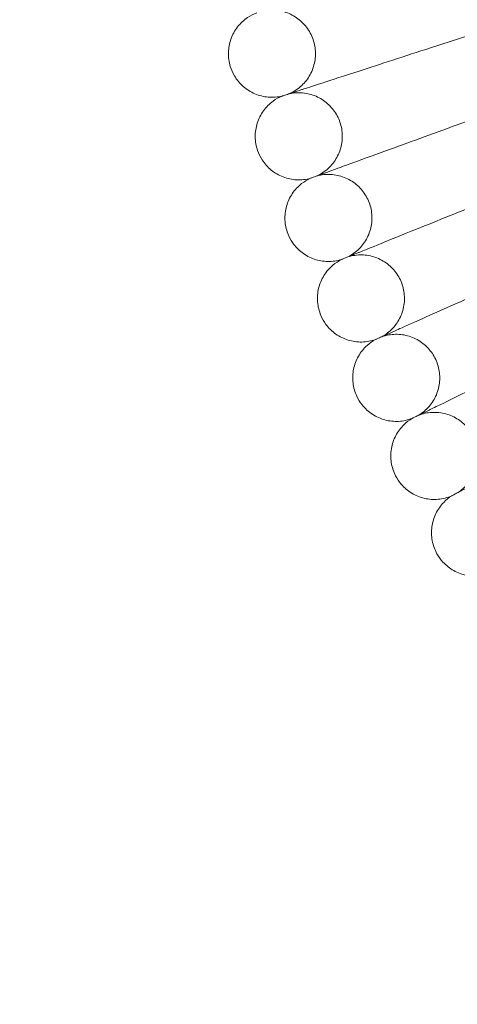
# Model space of a CAD drawing. Units: inches. Extents: x 14631 to 22231, y 684 to 8284.
# Drawn here: x 17947 to 18028, y 4176 to 4357 of the extents above; entities that cross this region are included whole.
import ezdxf

# ---------------------------------------------------------------- set-up
doc = ezdxf.new("R2010")
doc.units = ezdxf.units.IN
doc.header["$MEASUREMENT"] = 0

# ---------------------------------------------------------------- blocks, each defined once
blk = doc.blocks.new('A$C0da50a14')
at = {"color": 0, "linetype": 'Continuous', "lineweight": 0}
for p, q in [((8050.27, 4414.44), (8023.64, 4405.79)), ((8054.83, 4401.21), (8028.51, 4391.63))]:
    blk.add_line(p, q, dxfattribs=at)
for radius in [3800, 3750]:
    blk.add_circle((8431.52, 4538.32), radius, dxfattribs=at)
for points, knots in [([(7986.84, 4402.36), (7986.59, 4403.18), (7986.48, 4404.04), (7986.52, 4405.74), (7986.67, 4406.59), (7987.24, 4408.18), (7987.66, 4408.94), (7988.69, 4410.27), (7989.32, 4410.86), (7990.54, 4411.69), (7991.11, 4411.98), (7991.7, 4412.2)], [0, 0, 0, 0, 2.554678, 2.554678, 5.086757, 5.086757, 7.619237, 7.619237, 10.15171, 10.15171, 12.035499, 12.035499, 12.035499, 12.035499]), ([(7997.55, 4397.31), (7998.34, 4397.63), (7999.08, 4398.09), (8000.36, 4399.2), (8000.92, 4399.86), (8001.79, 4401.31), (8002.11, 4402.11), (8002.48, 4403.76), (8002.54, 4404.62), (8002.38, 4406.31), (8002.16, 4407.14), (8001.48, 4408.69), (8001.01, 4409.42), (7999.88, 4410.67), (7999.21, 4411.22), (7997.75, 4412.06), (7996.94, 4412.37), (7995.28, 4412.71), (7994.42, 4412.75), (7993.35, 4412.62), (7993.12, 4412.59), (7992.89, 4412.54)], [0, 0, 0, 0, 2.554678, 2.554678, 5.086757, 5.086757, 7.619237, 7.619237, 10.15171, 10.15171, 12.684184, 12.684184, 15.216657, 15.216657, 17.74913, 17.74913, 20.281603, 20.281603, 22.814076, 22.814076, 23.510617, 23.510617, 23.510617, 23.510617]), ([(8000.13, 4398.15), (8000.7, 4398.33), (8001.91, 4398.73), (8005.5, 4399.89), (8007.8, 4400.64), (8012.42, 4402.14), (8014.51, 4402.82), (8018.95, 4404.26), (8021.28, 4405.02), (8023.64, 4405.79)], [0.001699, 0.001699, 0.001699, 0.001699, 1.076431, 1.076431, 2.122112, 2.122112, 2.85716, 2.85716, 3.602623, 3.602623, 3.602623, 3.602623]), ([(7996.37, 4396.92), (7995.54, 4396.72), (7994.67, 4396.66), (7992.98, 4396.8), (7992.14, 4397.01), (7990.58, 4397.67), (7989.85, 4398.13), (7988.58, 4399.24), (7988.03, 4399.91), (7987.28, 4401.18), (7987.03, 4401.76), (7986.84, 4402.36)], [0, 0, 0, 0, 2.554678, 2.554678, 5.086757, 5.086757, 7.619237, 7.619237, 10.15171, 10.15171, 12.035499, 12.035499, 12.035499, 12.035499]), ([(7996.37, 4396.92), (7996.37, 4396.92), (7996.37, 4396.92), (7996.37, 4396.93), (7996.37, 4396.93), (7996.39, 4396.93), (7996.4, 4396.93), (7996.44, 4396.95), (7996.49, 4396.96), (7996.67, 4397.02), (7996.86, 4397.08), (7997.64, 4397.34), (7998.43, 4397.6), (7999.73, 4398.02), (7999.92, 4398.08), (8000.13, 4398.15)], [3.781787, 3.781787, 3.781787, 3.781787, 3.859223, 3.859223, 3.97203, 3.97203, 4.162253, 4.162253, 4.542591, 4.542591, 5.303711, 5.303711, 6.831764, 6.831764, 7.094972, 7.094972, 7.094972, 7.094972]), ([(8002.74, 4382.25), (8003.51, 4382.6), (8004.24, 4383.09), (8005.48, 4384.24), (8006.01, 4384.92), (8006.83, 4386.4), (8007.13, 4387.21), (8007.44, 4388.87), (8007.46, 4389.73), (8007.25, 4391.41), (8007, 4392.24), (8006.27, 4393.76), (8005.77, 4394.47), (8004.6, 4395.69), (8003.91, 4396.21), (8002.42, 4397), (8001.6, 4397.28), (7999.93, 4397.56), (7999.07, 4397.57), (7998, 4397.41), (7997.78, 4397.36), (7997.55, 4397.31)], [0, 0, 0, 0, 2.554678, 2.554678, 5.086757, 5.086757, 7.619237, 7.619237, 10.15171, 10.15171, 12.684184, 12.684184, 15.216657, 15.216657, 17.74913, 17.74913, 20.281603, 20.281603, 22.814076, 22.814076, 23.510617, 23.510617, 23.510617, 23.510617]), ([(7991.86, 4386.93), (7991.58, 4387.73), (7991.43, 4388.59), (7991.41, 4390.29), (7991.54, 4391.14), (7992.05, 4392.75), (7992.44, 4393.53), (7993.43, 4394.9), (7994.04, 4395.51), (7995.23, 4396.37), (7995.79, 4396.68), (7996.37, 4396.92)], [0, 0, 0, 0, 2.554678, 2.554678, 5.086757, 5.086757, 7.619237, 7.619237, 10.15171, 10.15171, 12.035499, 12.035499, 12.035499, 12.035499]), ([(8005.29, 4383.18), (8005.85, 4383.38), (8007.04, 4383.82), (8010.59, 4385.11), (8012.86, 4385.94), (8017.43, 4387.6), (8019.49, 4388.35), (8023.88, 4389.94), (8026.18, 4390.78), (8028.51, 4391.63)], [0.001699, 0.001699, 0.001699, 0.001699, 1.076431, 1.076431, 2.122112, 2.122112, 2.85716, 2.85716, 3.602623, 3.602623, 3.602623, 3.602623]), ([(8001.57, 4381.82), (8000.75, 4381.6), (7999.88, 4381.5), (7998.18, 4381.58), (7997.34, 4381.76), (7995.76, 4382.37), (7995.01, 4382.8), (7993.71, 4383.87), (7993.13, 4384.52), (7992.34, 4385.76), (7992.06, 4386.33), (7991.86, 4386.93)], [0, 0, 0, 0, 2.554678, 2.554678, 5.086757, 5.086757, 7.619237, 7.619237, 10.15171, 10.15171, 12.035499, 12.035499, 12.035499, 12.035499]), ([(8001.57, 4381.82), (8001.57, 4381.82), (8001.57, 4381.82), (8001.57, 4381.82), (8001.57, 4381.83), (8001.58, 4381.83), (8001.6, 4381.83), (8001.64, 4381.85), (8001.69, 4381.87), (8001.87, 4381.93), (8002.05, 4382), (8002.82, 4382.28), (8003.61, 4382.57), (8004.89, 4383.03), (8005.08, 4383.1), (8005.29, 4383.18)], [3.781787, 3.781787, 3.781787, 3.781787, 3.859223, 3.859223, 3.97203, 3.97203, 4.162253, 4.162253, 4.542591, 4.542591, 5.303711, 5.303711, 6.831764, 6.831764, 7.094972, 7.094972, 7.094972, 7.094972]), ([(7997.41, 4371.67), (7997.1, 4372.47), (7996.93, 4373.32), (7996.85, 4375.02), (7996.95, 4375.88), (7997.4, 4377.5), (7997.76, 4378.29), (7998.7, 4379.69), (7999.29, 4380.33), (8000.45, 4381.23), (8000.99, 4381.56), (8001.57, 4381.82)], [0, 0, 0, 0, 2.554678, 2.554678, 5.086757, 5.086757, 7.619237, 7.619237, 10.15171, 10.15171, 12.035499, 12.035499, 12.035499, 12.035499]), ([(8008.44, 4367.38), (8009.21, 4367.76), (8009.92, 4368.27), (8011.12, 4369.46), (8011.63, 4370.16), (8012.39, 4371.67), (8012.66, 4372.49), (8012.91, 4374.16), (8012.91, 4375.03), (8012.63, 4376.69), (8012.35, 4377.51), (8011.57, 4379.01), (8011.05, 4379.7), (8009.84, 4380.87), (8009.13, 4381.37), (8007.61, 4382.11), (8006.78, 4382.36), (8005.11, 4382.58), (8004.24, 4382.56), (8003.19, 4382.36), (8002.96, 4382.31), (8002.74, 4382.25)], [0, 0, 0, 0, 2.554678, 2.554678, 5.086757, 5.086757, 7.619237, 7.619237, 10.15171, 10.15171, 12.684184, 12.684184, 15.216657, 15.216657, 17.74913, 17.74913, 20.281603, 20.281603, 22.814076, 22.814076, 23.510617, 23.510617, 23.510617, 23.510617]), ([(8010.96, 4368.4), (8011.51, 4368.62), (8012.7, 4369.1), (8016.19, 4370.51), (8018.44, 4371.42), (8022.94, 4373.24), (8024.98, 4374.06), (8029.3, 4375.81), (8031.58, 4376.73), (8033.88, 4377.66)], [0.001699, 0.001699, 0.001699, 0.001699, 1.076431, 1.076431, 2.122112, 2.122112, 2.85716, 2.85716, 3.602623, 3.602623, 3.602623, 3.602623]), ([(8007.29, 4366.91), (8006.48, 4366.66), (8005.61, 4366.53), (8003.92, 4366.55), (8003.07, 4366.7), (8001.47, 4367.25), (8000.71, 4367.66), (7999.36, 4368.69), (7998.77, 4369.31), (7997.93, 4370.52), (7997.64, 4371.09), (7997.41, 4371.67)], [0, 0, 0, 0, 2.554678, 2.554678, 5.086757, 5.086757, 7.619237, 7.619237, 10.15171, 10.15171, 12.035499, 12.035499, 12.035499, 12.035499]), ([(8007.29, 4366.91), (8007.29, 4366.91), (8007.29, 4366.91), (8007.29, 4366.91), (8007.3, 4366.92), (8007.31, 4366.92), (8007.32, 4366.93), (8007.36, 4366.94), (8007.41, 4366.96), (8007.59, 4367.03), (8007.77, 4367.11), (8008.53, 4367.41), (8009.3, 4367.73), (8010.56, 4368.24), (8010.76, 4368.31), (8010.96, 4368.4)], [3.781787, 3.781787, 3.781787, 3.781787, 3.859223, 3.859223, 3.97203, 3.97203, 4.162253, 4.162253, 4.542591, 4.542591, 5.303711, 5.303711, 6.831764, 6.831764, 7.094972, 7.094972, 7.094972, 7.094972]), ([(8003.49, 4356.63), (8003.16, 4357.41), (8002.95, 4358.26), (8002.81, 4359.95), (8002.88, 4360.81), (8003.28, 4362.45), (8003.61, 4363.25), (8004.5, 4364.68), (8005.07, 4365.34), (8006.19, 4366.28), (8006.73, 4366.63), (8007.29, 4366.91)], [0, 0, 0, 0, 2.554678, 2.554678, 5.086757, 5.086757, 7.619237, 7.619237, 10.15171, 10.15171, 12.035499, 12.035499, 12.035499, 12.035499]), ([(8014.67, 4352.72), (8015.42, 4353.12), (8016.11, 4353.66), (8017.27, 4354.89), (8017.75, 4355.61), (8018.46, 4357.14), (8018.7, 4357.97), (8018.9, 4359.65), (8018.86, 4360.52), (8018.53, 4362.17), (8018.22, 4362.98), (8017.39, 4364.45), (8016.84, 4365.12), (8015.59, 4366.25), (8014.86, 4366.72), (8013.32, 4367.41), (8012.48, 4367.63), (8010.8, 4367.8), (8009.94, 4367.74), (8008.89, 4367.51), (8008.66, 4367.45), (8008.44, 4367.38)], [0, 0, 0, 0, 2.554678, 2.554678, 5.086757, 5.086757, 7.619237, 7.619237, 10.15171, 10.15171, 12.684184, 12.684184, 15.216657, 15.216657, 17.74913, 17.74913, 20.281603, 20.281603, 22.814076, 22.814076, 23.510617, 23.510617, 23.510617, 23.510617]), ([(8017.15, 4353.82), (8017.69, 4354.07), (8018.86, 4354.58), (8022.3, 4356.12), (8024.51, 4357.1), (8028.95, 4359.08), (8030.96, 4359.97), (8035.22, 4361.87), (8037.46, 4362.87), (8039.73, 4363.88)], [0.001699, 0.001699, 0.001699, 0.001699, 1.076431, 1.076431, 2.122112, 2.122112, 2.85716, 2.85716, 3.602623, 3.602623, 3.602623, 3.602623]), ([(8013.53, 4352.21), (8012.73, 4351.93), (8011.87, 4351.77), (8010.17, 4351.74), (8009.32, 4351.86), (8007.7, 4352.35), (8006.92, 4352.73), (8005.55, 4353.71), (8004.93, 4354.31), (8004.05, 4355.49), (8003.74, 4356.05), (8003.49, 4356.63)], [0, 0, 0, 0, 2.554678, 2.554678, 5.086757, 5.086757, 7.619237, 7.619237, 10.15171, 10.15171, 12.035499, 12.035499, 12.035499, 12.035499]), ([(8013.53, 4352.21), (8013.53, 4352.21), (8013.53, 4352.21), (8013.53, 4352.21), (8013.54, 4352.21), (8013.55, 4352.22), (8013.56, 4352.23), (8013.6, 4352.24), (8013.65, 4352.26), (8013.82, 4352.34), (8014, 4352.42), (8014.75, 4352.76), (8015.52, 4353.1), (8016.76, 4353.65), (8016.95, 4353.73), (8017.15, 4353.82)], [3.781787, 3.781787, 3.781787, 3.781787, 3.859223, 3.859223, 3.97203, 3.97203, 4.162253, 4.162253, 4.542591, 4.542591, 5.303711, 5.303711, 6.831764, 6.831764, 7.094972, 7.094972, 7.094972, 7.094972]), ([(8010.09, 4341.8), (8009.73, 4342.57), (8009.49, 4343.41), (8009.3, 4345.09), (8009.34, 4345.96), (8009.67, 4347.61), (8009.98, 4348.42), (8010.82, 4349.89), (8011.36, 4350.56), (8012.46, 4351.55), (8012.98, 4351.91), (8013.53, 4352.21)], [0, 0, 0, 0, 2.554678, 2.554678, 5.086757, 5.086757, 7.619237, 7.619237, 10.15171, 10.15171, 12.035499, 12.035499, 12.035499, 12.035499]), ([(8021.4, 4338.28), (8022.13, 4338.72), (8022.8, 4339.27), (8023.92, 4340.55), (8024.38, 4341.28), (8025.04, 4342.84), (8025.25, 4343.68), (8025.38, 4345.36), (8025.32, 4346.22), (8024.93, 4347.86), (8024.59, 4348.66), (8023.71, 4350.1), (8023.14, 4350.76), (8021.85, 4351.84), (8021.11, 4352.29), (8019.54, 4352.92), (8018.7, 4353.11), (8017.01, 4353.22), (8016.15, 4353.13), (8015.11, 4352.86), (8014.89, 4352.8), (8014.67, 4352.72)], [0, 0, 0, 0, 2.554678, 2.554678, 5.086757, 5.086757, 7.619237, 7.619237, 10.15171, 10.15171, 12.684184, 12.684184, 15.216657, 15.216657, 17.74913, 17.74913, 20.281603, 20.281603, 22.814076, 22.814076, 23.510617, 23.510617, 23.510617, 23.510617]), ([(8023.84, 4339.47), (8024.38, 4339.74), (8025.52, 4340.29), (8028.91, 4341.95), (8031.08, 4343.01), (8035.45, 4345.14), (8037.42, 4346.1), (8041.62, 4348.15), (8043.82, 4349.22), (8046.05, 4350.31)], [0.001699, 0.001699, 0.001699, 0.001699, 1.076431, 1.076431, 2.122112, 2.122112, 2.85716, 2.85716, 3.602623, 3.602623, 3.602623, 3.602623]), ([(8020.28, 4337.74), (8019.49, 4337.42), (8018.63, 4337.24), (8016.94, 4337.14), (8016.08, 4337.23), (8014.45, 4337.67), (8013.66, 4338.03), (8012.25, 4338.95), (8011.61, 4339.54), (8010.69, 4340.69), (8010.36, 4341.23), (8010.09, 4341.8)], [0, 0, 0, 0, 2.554678, 2.554678, 5.086757, 5.086757, 7.619237, 7.619237, 10.15171, 10.15171, 12.035499, 12.035499, 12.035499, 12.035499]), ([(8020.28, 4337.74), (8020.28, 4337.74), (8020.28, 4337.74), (8020.28, 4337.74), (8020.29, 4337.74), (8020.3, 4337.75), (8020.31, 4337.75), (8020.35, 4337.77), (8020.39, 4337.79), (8020.57, 4337.88), (8020.75, 4337.97), (8021.48, 4338.32), (8022.23, 4338.69), (8023.45, 4339.29), (8023.64, 4339.38), (8023.84, 4339.47)], [3.781787, 3.781787, 3.781787, 3.781787, 3.859223, 3.859223, 3.97203, 3.97203, 4.162253, 4.162253, 4.542591, 4.542591, 5.303711, 5.303711, 6.831764, 6.831764, 7.094972, 7.094972, 7.094972, 7.094972]), ([(8017.21, 4327.21), (8016.82, 4327.97), (8016.55, 4328.8), (8016.3, 4330.48), (8016.31, 4331.34), (8016.59, 4333.01), (8016.86, 4333.83), (8017.65, 4335.32), (8018.17, 4336.01), (8019.23, 4337.03), (8019.74, 4337.42), (8020.28, 4337.74)], [0, 0, 0, 0, 2.554678, 2.554678, 5.086757, 5.086757, 7.619237, 7.619237, 10.15171, 10.15171, 12.035499, 12.035499, 12.035499, 12.035499]), ([(8028.63, 4324.09), (8029.35, 4324.55), (8030, 4325.13), (8031.07, 4326.44), (8031.5, 4327.19), (8032.11, 4328.77), (8032.29, 4329.62), (8032.37, 4331.3), (8032.27, 4332.16), (8031.82, 4333.79), (8031.46, 4334.58), (8030.52, 4335.98), (8029.94, 4336.62), (8028.61, 4337.66), (8027.85, 4338.08), (8026.26, 4338.65), (8025.41, 4338.81), (8023.72, 4338.86), (8022.87, 4338.75), (8021.83, 4338.44), (8021.61, 4338.37), (8021.4, 4338.28)], [0, 0, 0, 0, 2.554678, 2.554678, 5.086757, 5.086757, 7.619237, 7.619237, 10.15171, 10.15171, 12.684184, 12.684184, 15.216657, 15.216657, 17.74913, 17.74913, 20.281603, 20.281603, 22.814076, 22.814076, 23.510617, 23.510617, 23.510617, 23.510617]), ([(8027.53, 4323.51), (8026.75, 4323.17), (8025.9, 4322.95), (8024.21, 4322.8), (8023.35, 4322.86), (8021.71, 4323.24), (8020.9, 4323.57), (8019.46, 4324.44), (8018.8, 4325), (8017.85, 4326.12), (8017.49, 4326.65), (8017.21, 4327.21)], [0, 0, 0, 0, 2.554678, 2.554678, 5.086757, 5.086757, 7.619237, 7.619237, 10.15171, 10.15171, 12.035499, 12.035499, 12.035499, 12.035499]), ([(8027.53, 4323.51), (8027.53, 4323.51), (8027.53, 4323.51), (8027.53, 4323.51), (8027.54, 4323.51), (8027.55, 4323.52), (8027.56, 4323.52), (8027.6, 4323.54), (8027.64, 4323.57), (8027.81, 4323.66), (8027.99, 4323.75), (8028.71, 4324.14), (8029.45, 4324.53), (8030.65, 4325.17), (8030.83, 4325.26), (8031.03, 4325.37)], [3.781787, 3.781787, 3.781787, 3.781787, 3.859223, 3.859223, 3.97203, 3.97203, 4.162253, 4.162253, 4.542591, 4.542591, 5.303711, 5.303711, 6.831764, 6.831764, 7.094972, 7.094972, 7.094972, 7.094972]), ([(8024.83, 4312.88), (8024.41, 4313.62), (8024.12, 4314.45), (8023.81, 4316.11), (8023.78, 4316.98), (8024.01, 4318.65), (8024.25, 4319.48), (8024.99, 4321), (8025.48, 4321.71), (8026.51, 4322.77), (8027, 4323.17), (8027.53, 4323.51)], [0, 0, 0, 0, 2.554678, 2.554678, 5.086757, 5.086757, 7.619237, 7.619237, 10.15171, 10.15171, 12.035499, 12.035499, 12.035499, 12.035499]), ([(8035.27, 4309.54), (8034.5, 4309.17), (8033.67, 4308.93), (8031.98, 4308.71), (8031.12, 4308.74), (8029.46, 4309.07), (8028.65, 4309.37), (8027.18, 4310.19), (8026.5, 4310.73), (8025.5, 4311.81), (8025.13, 4312.33), (8024.83, 4312.88)], [0, 0, 0, 0, 2.554678, 2.554678, 5.086757, 5.086757, 7.619237, 7.619237, 10.15171, 10.15171, 12.035499, 12.035499, 12.035499, 12.035499])]:
    blk.add_open_spline(points, degree=3, knots=knots, dxfattribs=at)

msp = doc.modelspace()

# ---------------------------------------------------------------- block references
msp.add_blockref('A$C0da50a14', (9999.14, -54.13))

doc.saveas('drawing.dxf')
